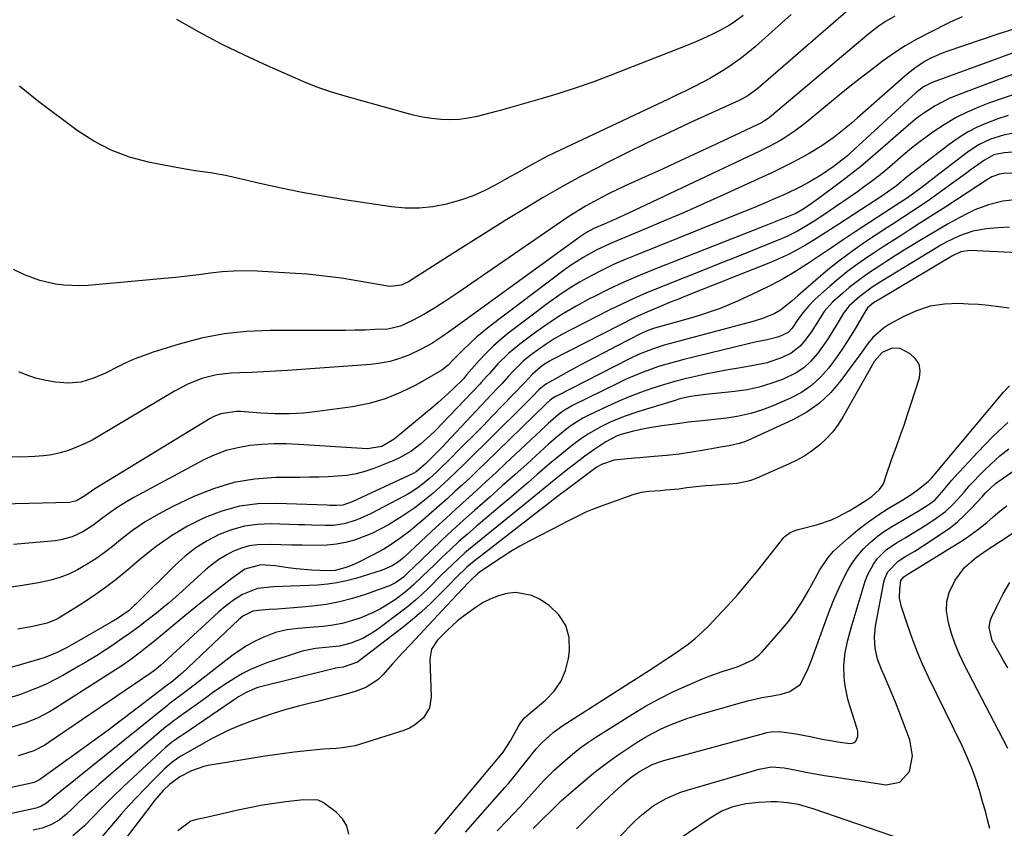
# Model space of a CAD drawing. Units: inches. Extents: x 1885234 to 1889831, y 437867 to 443274.
# Drawn here: x 1887754 to 1888052, y 442621 to 442867 of the extents above; entities that cross this region are included whole.
import ezdxf

# ---------------------------------------------------------------- set-up
doc = ezdxf.new("R2010")
doc.units = ezdxf.units.IN
doc.header["$MEASUREMENT"] = 0
doc.layers.add('7', color=7, linetype='Continuous')
doc.layers.add('8', color=7, linetype='Continuous')

msp = doc.modelspace()

# ---------------------------------------------------------------- linework, layer by layer
at = {"layer": '7', "color": 18}
for points in [[(1888006.55, 442870.95, 1826), (1887977.67, 442846.02, 1826), (1887974.52, 442843.68, 1826), (1887971.95, 442842.24, 1826), (1887971.06, 442841.81, 1826), (1887957.19, 442835.52, 1826), (1887950.58, 442832.46, 1826), (1887943.99, 442829.35, 1826), (1887937.45, 442826.15, 1826), (1887930.94, 442822.88, 1826), (1887929.49, 442822.15, 1826), (1887923.76, 442819.14, 1826), (1887918.08, 442816.04, 1826), (1887912.48, 442812.81, 1826), (1887906.93, 442809.48, 1826), (1887901.43, 442806.08, 1826), (1887895.93, 442802.65, 1826), (1887890.45, 442799.21, 1826), (1887884.98, 442795.75, 1826), (1887871.59, 442787.23, 1826), (1887869.34, 442786.19, 1826), (1887866.06, 442785.81, 1826), (1887865.24, 442785.9, 1826), (1887856.48, 442787.44, 1826), (1887851.26, 442788.27, 1826), (1887846.03, 442788.96, 1826), (1887840.77, 442789.47, 1826), (1887835.51, 442789.86, 1826), (1887825.62, 442790.4, 1826), (1887822.08, 442790.49, 1826), (1887818.54, 442790.45, 1826), (1887815, 442790.2, 1826), (1887811.48, 442789.82, 1826), (1887807.95, 442789.35, 1826), (1887804.42, 442788.92, 1826), (1887800.89, 442788.55, 1826), (1887797.35, 442788.2, 1826), (1887774.28, 442786.11, 1826), (1887771.81, 442785.98, 1826), (1887766.89, 442786.16, 1826), (1887764.44, 442786.46, 1826), (1887759.63, 442787.57, 1826), (1887755.01, 442789.29, 1826), (1887751.62, 442790.93, 1826)], [(1888039.66, 442867.6, 1822), (1888035.81, 442865.89, 1822), (1888029.56, 442862.81, 1822), (1888025.88, 442860.87, 1822), (1888022.28, 442858.79, 1822), (1888018.79, 442856.52, 1822), (1888015.39, 442854.12, 1822), (1888012.07, 442851.6, 1822), (1888008.77, 442849.04, 1822), (1888005.5, 442846.45, 1822), (1888002.26, 442843.82, 1822), (1887991.76, 442835.19, 1822), (1887988.6, 442832.79, 1822), (1887985.27, 442830.62, 1822), (1887983.55, 442829.62, 1822), (1887980.04, 442827.75, 1822), (1887978.25, 442826.87, 1822), (1887938.09, 442807.95, 1822), (1887934.55, 442806.31, 1822), (1887930.98, 442804.74, 1822), (1887928.06, 442803.47, 1822), (1887925.56, 442802.16, 1822), (1887924.37, 442801.4, 1822), (1887923.79, 442801, 1822), (1887887.69, 442774.76, 1822), (1887884.72, 442772.6, 1822), (1887881.71, 442770.5, 1822), (1887878.63, 442768.48, 1822), (1887875.43, 442766.71, 1822), (1887871.63, 442764.97, 1822), (1887868.84, 442763.9, 1822), (1887866, 442763.04, 1822), (1887863.08, 442762.47, 1822), (1887860.12, 442762.1, 1822), (1887834.78, 442760.27, 1822), (1887831.18, 442760.03, 1822), (1887827.58, 442759.83, 1822), (1887823.98, 442759.67, 1822), (1887820.37, 442759.54, 1822), (1887817.75, 442759.46, 1822), (1887813.23, 442758.98, 1822), (1887808.82, 442757.81, 1822), (1887804.59, 442756.09, 1822), (1887800.54, 442753.95, 1822), (1887777.77, 442740.41, 1822), (1887775.49, 442739.15, 1822), (1887773.16, 442737.98, 1822), (1887770.77, 442736.95, 1822), (1887768.33, 442736.02, 1822), (1887765.84, 442735.27, 1822), (1887763.31, 442734.69, 1822), (1887760.75, 442734.33, 1822), (1887758.16, 442734.13, 1822), (1887753.8, 442734, 1822), (1887749.88, 442734.09, 1822)], [(1888019.16, 442867.83, 1824), (1888016.6, 442866.36, 1824), (1888014.15, 442864.7, 1824), (1888011.8, 442862.91, 1824), (1888010.65, 442861.97, 1824), (1887981.77, 442837.59, 1824), (1887980.75, 442836.79, 1824), (1887978.55, 442835.4, 1824), (1887977.39, 442834.81, 1824), (1887965.15, 442829.06, 1824), (1887959.72, 442826.53, 1824), (1887954.27, 442824.01, 1824), (1887948.82, 442821.51, 1824), (1887943.36, 442819.04, 1824), (1887937.15, 442816.24, 1824), (1887934.8, 442815.14, 1824), (1887932.47, 442814.01, 1824), (1887930.16, 442812.83, 1824), (1887927.87, 442811.61, 1824), (1887925.3, 442810.15, 1824), (1887921.5, 442807.81, 1824), (1887919.64, 442806.58, 1824), (1887890.82, 442786.79, 1824), (1887886.86, 442784.09, 1824), (1887882.89, 442781.43, 1824), (1887879.76, 442779.36, 1824), (1887876.22, 442777.28, 1824), (1887872.79, 442775.41, 1824), (1887869.17, 442773.7, 1824), (1887865.31, 442772.86, 1824), (1887861.36, 442772.68, 1824), (1887858.38, 442772.56, 1824), (1887855.4, 442772.47, 1824), (1887852.42, 442772.42, 1824), (1887849.45, 442772.41, 1824), (1887829.55, 442772.45, 1824), (1887822.53, 442772.14, 1824), (1887815.56, 442771.4, 1824), (1887808.7, 442770.04, 1824), (1887801.9, 442768.25, 1824), (1887794.09, 442765.8, 1824), (1887791.28, 442764.84, 1824), (1887788.5, 442763.78, 1824), (1887785.78, 442762.58, 1824), (1887783.1, 442761.29, 1824), (1887779.54, 442759.5, 1824), (1887775.89, 442757.96, 1824), (1887772.13, 442756.78, 1824), (1887768.27, 442756.39, 1824), (1887764.44, 442756.72, 1824), (1887761.57, 442757.2, 1824), (1887758.74, 442757.84, 1824), (1887755.99, 442758.75, 1824), (1887753.28, 442759.82, 1824)], [(1887987.67, 442868.37, 1828), (1887978.96, 442860.41, 1828), (1887976.79, 442858.51, 1828), (1887974.57, 442856.67, 1828), (1887972.27, 442854.92, 1828), (1887969.1, 442852.68, 1828), (1887967.1, 442851.36, 1828), (1887963, 442848.92, 1828), (1887960.89, 442847.8, 1828), (1887957.96, 442846.32, 1828), (1887955.55, 442845.12, 1828), (1887953.14, 442843.94, 1828), (1887950.71, 442842.78, 1828), (1887915.71, 442826.23, 1828), (1887913.79, 442825.3, 1828), (1887910, 442823.35, 1828), (1887908.14, 442822.32, 1828), (1887904.42, 442820.23, 1828), (1887902.56, 442819.18, 1828), (1887900.71, 442818.13, 1828), (1887897.89, 442816.53, 1828), (1887894.57, 442814.82, 1828), (1887891.17, 442813.29, 1828), (1887887.67, 442812.05, 1828), (1887883.08, 442810.74, 1828), (1887878.93, 442809.96, 1828), (1887874.76, 442809.51, 1828), (1887870.57, 442809.56, 1828), (1887866.36, 442809.94, 1828), (1887852.14, 442812.12, 1828), (1887845.69, 442813.18, 1828), (1887839.26, 442814.35, 1828), (1887832.86, 442815.66, 1828), (1887826.47, 442817.07, 1828), (1887818.28, 442818.99, 1828), (1887816, 442819.49, 1828), (1887811.42, 442820.3, 1828), (1887806.8, 442820.92, 1828), (1887804.49, 442821.26, 1828), (1887799.9, 442822.08, 1828), (1887792.6, 442823.54, 1828), (1887786.83, 442825.09, 1828), (1887781.27, 442827.13, 1828), (1887776.04, 442829.9, 1828), (1887771.02, 442833.15, 1828), (1887759.38, 442841.85, 1828), (1887753.44, 442846.64, 1828)], [(1888056.87, 442857.31, 1818), (1888030.47, 442847.66, 1818), (1888027.87, 442846.37, 1818), (1888025.56, 442844.59, 1818), (1888005.61, 442826.21, 1818), (1888004.79, 442825.48, 1818), (1888003.1, 442824.08, 1818), (1888000.51, 442822.14, 1818), (1887996.95, 442819.68, 1818), (1887993.22, 442817.47, 1818), (1887990.6, 442816.08, 1818), (1887986.23, 442813.94, 1818), (1887982.91, 442812.47, 1818), (1887980.13, 442811.27, 1818), (1887977.34, 442810.09, 1818), (1887974.53, 442808.94, 1818), (1887971.73, 442807.8, 1818), (1887940.84, 442795.43, 1818), (1887937.31, 442793.96, 1818), (1887933.82, 442792.41, 1818), (1887930.37, 442790.75, 1818), (1887926.96, 442789.03, 1818), (1887923.62, 442787.17, 1818), (1887920.35, 442785.2, 1818), (1887917.18, 442783.07, 1818), (1887914.08, 442780.84, 1818), (1887902.14, 442771.78, 1818), (1887899.71, 442769.82, 1818), (1887897.37, 442767.76, 1818), (1887895.15, 442765.57, 1818), (1887893.02, 442763.29, 1818), (1887889.18, 442758.92, 1818), (1887888.88, 442758.58, 1818), (1887888.31, 442757.89, 1818), (1887888, 442757.57, 1818), (1887885.28, 442754.87, 1818), (1887883.74, 442753.39, 1818), (1887880.58, 442750.51, 1818), (1887878.95, 442749.13, 1818), (1887867.17, 442739.39, 1818), (1887863.42, 442737.16, 1818), (1887859.16, 442736.49, 1818), (1887838.14, 442737.83, 1818), (1887834.44, 442737.97, 1818), (1887830.74, 442737.97, 1818), (1887827.05, 442737.78, 1818), (1887823.36, 442737.46, 1818), (1887819.73, 442736.84, 1818), (1887816.19, 442735.95, 1818), (1887812.78, 442734.66, 1818), (1887809.44, 442733.11, 1818), (1887788.18, 442721.68, 1818), (1887785.74, 442720.29, 1818), (1887783.34, 442718.81, 1818), (1887781.03, 442717.2, 1818), (1887778.77, 442715.52, 1818), (1887775.71, 442713.19, 1818), (1887772.68, 442711.3, 1818), (1887769.45, 442709.78, 1818), (1887766.05, 442708.83, 1818), (1887764.29, 442708.58, 1818), (1887751.62, 442707.41, 1818)], [(1888056.59, 442850.72, 1816), (1888052.33, 442849.26, 1816), (1888037.86, 442843.81, 1816), (1888035.65, 442842.88, 1816), (1888031.41, 442840.67, 1816), (1888027.43, 442837.99, 1816), (1888025.5, 442836.55, 1816), (1888021.81, 442833.48, 1816), (1888014.75, 442827.25, 1816), (1888011.8, 442824.71, 1816), (1888008.82, 442822.22, 1816), (1888005.77, 442819.81, 1816), (1888002.69, 442817.45, 1816), (1887996.71, 442813, 1816), (1887994.16, 442811.14, 1816), (1887991.55, 442809.36, 1816), (1887989.12, 442807.98, 1816), (1887986.12, 442806.73, 1816), (1887982.59, 442805.29, 1816), (1887979.05, 442803.88, 1816), (1887946.79, 442791.24, 1816), (1887941.86, 442789.22, 1816), (1887936.97, 442787.1, 1816), (1887932.15, 442784.84, 1816), (1887927.38, 442782.48, 1816), (1887926.85, 442782.21, 1816), (1887922.44, 442779.81, 1816), (1887918.11, 442777.26, 1816), (1887913.92, 442774.51, 1816), (1887909.81, 442771.61, 1816), (1887905.34, 442768.29, 1816), (1887901.88, 442765.45, 1816), (1887898.7, 442762.28, 1816), (1887896.1, 442759.41, 1816), (1887895.28, 442758.48, 1816), (1887893.65, 442756.6, 1816), (1887893.22, 442756.15, 1816), (1887879.64, 442741.99, 1816), (1887878.26, 442740.62, 1816), (1887875.35, 442738.02, 1816), (1887872.24, 442735.69, 1816), (1887868.87, 442733.78, 1816), (1887867.1, 442732.98, 1816), (1887861.04, 442730.56, 1816), (1887858.35, 442729.63, 1816), (1887855.63, 442728.9, 1816), (1887852.84, 442728.43, 1816), (1887850.01, 442728.15, 1816), (1887847.15, 442728.03, 1816), (1887844.29, 442727.93, 1816), (1887841.42, 442727.87, 1816), (1887838.56, 442727.82, 1816), (1887831.24, 442727.75, 1816), (1887824.82, 442727.26, 1816), (1887818.52, 442726.23, 1816), (1887812.41, 442724.38, 1816), (1887806.42, 442722, 1816), (1887799.81, 442718.86, 1816), (1887795.67, 442716.69, 1816), (1887791.65, 442714.34, 1816), (1887787.81, 442711.69, 1816), (1887784.09, 442708.86, 1816), (1887781.66, 442706.85, 1816), (1887779.2, 442704.95, 1816), (1887776.68, 442703.14, 1816), (1887774.06, 442701.49, 1816), (1887771.04, 442699.75, 1816), (1887768.42, 442698.49, 1816), (1887765.74, 442697.41, 1816), (1887762.96, 442696.58, 1816), (1887759.21, 442695.77, 1816), (1887754.34, 442694.96, 1816), (1887749.45, 442694.3, 1816)], [(1888055.09, 442843.95, 1814), (1888051.48, 442842.8, 1814), (1888047.91, 442841.52, 1814), (1888044.89, 442840.35, 1814), (1888041.18, 442838.74, 1814), (1888037.57, 442836.95, 1814), (1888034.12, 442834.88, 1814), (1888030.76, 442832.63, 1814), (1888029.51, 442831.72, 1814), (1888026.88, 442829.75, 1814), (1888024.29, 442827.74, 1814), (1888021.76, 442825.66, 1814), (1888018.34, 442822.73, 1814), (1888016.31, 442821, 1814), (1888014.24, 442819.31, 1814), (1888012.13, 442817.68, 1814), (1888009.99, 442816.09, 1814), (1888007.81, 442814.54, 1814), (1888005.63, 442813, 1814), (1888003.43, 442811.48, 1814), (1888001.22, 442809.98, 1814), (1887997.31, 442807.35, 1814), (1887994.35, 442805.41, 1814), (1887991.34, 442803.55, 1814), (1887989.8, 442802.67, 1814), (1887986.65, 442801.09, 1814), (1887985.03, 442800.39, 1814), (1887977.45, 442797.31, 1814), (1887972.02, 442795.11, 1814), (1887966.59, 442792.93, 1814), (1887961.15, 442790.75, 1814), (1887955.71, 442788.58, 1814), (1887947.33, 442785.26, 1814), (1887943.62, 442783.73, 1814), (1887939.95, 442782.14, 1814), (1887936.32, 442780.44, 1814), (1887932.72, 442778.68, 1814), (1887920.85, 442772.65, 1814), (1887918.31, 442771.28, 1814), (1887915.81, 442769.84, 1814), (1887913.38, 442768.27, 1814), (1887911, 442766.63, 1814), (1887908.49, 442764.81, 1814), (1887906.39, 442763.14, 1814), (1887903.31, 442760.08, 1814), (1887901.91, 442758.55, 1814), (1887899.84, 442756.22, 1814), (1887898.42, 442754.7, 1814), (1887882.92, 442738.25, 1814), (1887881.84, 442737.12, 1814), (1887879.68, 442734.88, 1814), (1887876.71, 442731.9, 1814), (1887873.92, 442729.55, 1814), (1887873.15, 442729.11, 1814), (1887872.74, 442728.91, 1814), (1887854.42, 442720.41, 1814), (1887851.64, 442719.42, 1814), (1887849.68, 442719.26, 1814), (1887848.27, 442719.29, 1814), (1887847.57, 442719.32, 1814), (1887846.87, 442719.34, 1814), (1887831.42, 442719.93, 1814), (1887825.78, 442719.75, 1814), (1887820.24, 442719.04, 1814), (1887814.86, 442717.57, 1814), (1887809.58, 442715.58, 1814), (1887804.51, 442712.98, 1814), (1887799.61, 442710.11, 1814), (1887794.97, 442706.85, 1814), (1887790.49, 442703.32, 1814), (1887786.32, 442699.73, 1814), (1887782.78, 442696.83, 1814), (1887779.16, 442694.05, 1814), (1887775.4, 442691.44, 1814), (1887771.57, 442688.95, 1814), (1887765.48, 442685.19, 1814), (1887764.61, 442684.7, 1814), (1887761.83, 442683.55, 1814), (1887757.91, 442682.63, 1814), (1887752.96, 442681.79, 1814)], [(1888053.62, 442837.64, 1812), (1888050.43, 442836.65, 1812), (1888047.27, 442835.51, 1812), (1888044.22, 442834.14, 1812), (1888041.26, 442832.61, 1812), (1888038.43, 442830.85, 1812), (1888035.69, 442828.92, 1812), (1888024.73, 442820.5, 1812), (1888023.03, 442819.15, 1812), (1888019.69, 442816.37, 1812), (1888015.97, 442813.74, 1812), (1888015.21, 442813.24, 1812), (1888002.15, 442804.67, 1812), (1887999.65, 442803.05, 1812), (1887997.14, 442801.45, 1812), (1887994.61, 442799.88, 1812), (1887992.07, 442798.33, 1812), (1887989.49, 442796.86, 1812), (1887986.86, 442795.48, 1812), (1887984.17, 442794.23, 1812), (1887981.44, 442793.06, 1812), (1887955.63, 442782.8, 1812), (1887953.47, 442781.94, 1812), (1887951.31, 442781.08, 1812), (1887947, 442779.33, 1812), (1887943.86, 442778.03, 1812), (1887940.47, 442776.43, 1812), (1887915.03, 442763.49, 1812), (1887914.31, 442763.1, 1812), (1887912.23, 442761.8, 1812), (1887909.17, 442759.14, 1812), (1887906.62, 442756.46, 1812), (1887903.51, 442753.21, 1812), (1887899.9, 442749.43, 1812), (1887897.05, 442746.47, 1812), (1887894.19, 442743.52, 1812), (1887891.3, 442740.59, 1812), (1887888.4, 442737.68, 1812), (1887882.96, 442732.25, 1812), (1887881.99, 442731.29, 1812), (1887880.02, 442729.4, 1812), (1887878, 442727.56, 1812), (1887874.82, 442724.99, 1812), (1887872.56, 442723.44, 1812), (1887871.39, 442722.75, 1812), (1887870.2, 442722.09, 1812), (1887860.03, 442716.79, 1812), (1887856.92, 442715.33, 1812), (1887855.32, 442714.72, 1812), (1887852.04, 442713.73, 1812), (1887848.68, 442713.25, 1812), (1887846.3, 442713.22, 1812), (1887842.18, 442713.32, 1812), (1887840.12, 442713.38, 1812), (1887838.06, 442713.44, 1812), (1887829.81, 442713.73, 1812), (1887825.74, 442713.57, 1812), (1887821.74, 442713.04, 1812), (1887817.86, 442711.95, 1812), (1887814.06, 442710.49, 1812), (1887810.45, 442708.55, 1812), (1887806.99, 442706.39, 1812), (1887803.77, 442703.88, 1812), (1887800.71, 442701.15, 1812), (1887788.64, 442689.19, 1812), (1887788.33, 442688.9, 1812), (1887786.76, 442687.46, 1812), (1887783.18, 442684.96, 1812), (1887781.31, 442683.83, 1812), (1887770.06, 442677.35, 1812), (1887767.52, 442675.96, 1812), (1887764.94, 442674.68, 1812), (1887760.92, 442673.09, 1812), (1887759.54, 442672.65, 1812), (1887749.52, 442669.75, 1812)], [(1888083.26, 442828.83, 1808), (1888052.38, 442826.39, 1808), (1888049.22, 442825.7, 1808), (1888046.37, 442824.17, 1808), (1888042.39, 442821.26, 1808), (1888040.63, 442819.98, 1808), (1888037.08, 442817.42, 1808), (1888029.66, 442812.11, 1808), (1888028.07, 442810.99, 1808), (1888024.86, 442808.83, 1808), (1888021.6, 442806.74, 1808), (1888018.35, 442804.63, 1808), (1888016.74, 442803.57, 1808), (1888010.33, 442799.3, 1808), (1888006.42, 442796.58, 1808), (1888002.59, 442793.76, 1808), (1887998.86, 442790.8, 1808), (1887995.22, 442787.73, 1808), (1887989.76, 442782.95, 1808), (1887988.04, 442781.45, 1808), (1887984.51, 442778.58, 1808), (1887982.53, 442777.49, 1808), (1887979.28, 442776.13, 1808), (1887976.51, 442775.26, 1808), (1887950.69, 442768.41, 1808), (1887949.14, 442767.98, 1808), (1887946.08, 442767, 1808), (1887941.59, 442765.24, 1808), (1887938.68, 442763.86, 1808), (1887916.44, 442752.51, 1808), (1887916.22, 442752.4, 1808), (1887915.39, 442751.9, 1808), (1887914.55, 442751.25, 1808), (1887913.94, 442750.71, 1808), (1887913.64, 442750.43, 1808), (1887913.34, 442750.15, 1808), (1887894.93, 442732.23, 1808), (1887892.64, 442730.02, 1808), (1887890.34, 442727.83, 1808), (1887888.01, 442725.66, 1808), (1887885.67, 442723.5, 1808), (1887883.31, 442721.36, 1808), (1887880.94, 442719.24, 1808), (1887878.54, 442717.15, 1808), (1887876.13, 442715.06, 1808), (1887873.52, 442712.82, 1808), (1887872.02, 442711.59, 1808), (1887868.92, 442709.24, 1808), (1887865.69, 442707.09, 1808), (1887864.03, 442706.08, 1808), (1887860.63, 442704.21, 1808), (1887856.31, 442701.99, 1808), (1887855.19, 442701.46, 1808), (1887852.9, 442700.54, 1808), (1887849.33, 442699.59, 1808), (1887847.55, 442699.48, 1808), (1887844.56, 442699.53, 1808), (1887842.17, 442699.61, 1808), (1887837.41, 442700.02, 1808), (1887835.04, 442700.33, 1808), (1887831.07, 442700.93, 1808), (1887826.71, 442701.23, 1808), (1887821.92, 442699.95, 1808), (1887817.92, 442697.11, 1808), (1887814.84, 442694.68, 1808), (1887811.09, 442691.77, 1808), (1887807.36, 442688.84, 1808), (1887803.69, 442685.84, 1808), (1887794.52, 442678.22, 1808), (1887793.09, 442677.04, 1808), (1887790.19, 442674.74, 1808), (1887787.23, 442672.5, 1808), (1887784.2, 442670.39, 1808), (1887782.65, 442669.37, 1808), (1887764.41, 442657.75, 1808), (1887762.63, 442656.68, 1808), (1887758.96, 442654.76, 1808), (1887755.14, 442653.17, 1808), (1887751.17, 442652.02, 1808)], [(1888082.03, 442821.18, 1806), (1888052.16, 442820.06, 1806), (1888050.95, 442819.91, 1806), (1888048.66, 442819.05, 1806), (1888048.12, 442818.75, 1806), (1888047.6, 442818.43, 1806), (1888034.66, 442809.99, 1806), (1888031.95, 442808.24, 1806), (1888029.24, 442806.49, 1806), (1888026.52, 442804.76, 1806), (1888023.79, 442803.03, 1806), (1888021.06, 442801.3, 1806), (1888018.35, 442799.56, 1806), (1888015.64, 442797.79, 1806), (1888012.95, 442796.02, 1806), (1888010.89, 442794.64, 1806), (1888007.9, 442792.56, 1806), (1888004.96, 442790.4, 1806), (1888002.12, 442788.12, 1806), (1887999.34, 442785.76, 1806), (1887995.93, 442782.75, 1806), (1887994.92, 442781.81, 1806), (1887993, 442779.85, 1806), (1887991.24, 442777.8, 1806), (1887989.58, 442775.48, 1806), (1887987.97, 442773.11, 1806), (1887986.77, 442771.85, 1806), (1887983.94, 442770.47, 1806), (1887980.06, 442769.5, 1806), (1887977.16, 442768.94, 1806), (1887974.28, 442768.29, 1806), (1887955.13, 442763.62, 1806), (1887952.56, 442762.95, 1806), (1887950.01, 442762.23, 1806), (1887947.49, 442761.44, 1806), (1887944.98, 442760.59, 1806), (1887942.5, 442759.66, 1806), (1887940.04, 442758.68, 1806), (1887937.62, 442757.6, 1806), (1887935.23, 442756.47, 1806), (1887921.38, 442749.63, 1806), (1887920.81, 442749.34, 1806), (1887918.58, 442748.02, 1806), (1887917.03, 442746.86, 1806), (1887913.91, 442744.15, 1806), (1887913.11, 442743.41, 1806), (1887901.15, 442732.13, 1806), (1887898.15, 442729.32, 1806), (1887895.14, 442726.53, 1806), (1887892.11, 442723.75, 1806), (1887889.06, 442721, 1806), (1887886.01, 442718.24, 1806), (1887882.98, 442715.47, 1806), (1887879.95, 442712.68, 1806), (1887876.94, 442709.89, 1806), (1887870.21, 442703.61, 1806), (1887868.48, 442702.15, 1806), (1887866.56, 442700.96, 1806), (1887864.02, 442699.84, 1806), (1887863.27, 442699.59, 1806), (1887855.54, 442697.16, 1806), (1887852.7, 442696.39, 1806), (1887849.83, 442695.77, 1806), (1887846.93, 442695.38, 1806), (1887843.99, 442695.15, 1806), (1887830.58, 442694.64, 1806), (1887825.69, 442694.07, 1806), (1887821.17, 442692.29, 1806), (1887818.4, 442690.5, 1806), (1887815.35, 442688.18, 1806), (1887813.91, 442686.92, 1806), (1887797.3, 442671.65, 1806), (1887796.37, 442670.82, 1806), (1887794.43, 442669.23, 1806), (1887793.41, 442668.5, 1806), (1887762.2, 442647.2, 1806), (1887761.15, 442646.52, 1806), (1887757.86, 442644.76, 1806), (1887753.12, 442643.27, 1806)], [(1888056.43, 442812.16, 1804), (1888051.99, 442811.64, 1804), (1888047.62, 442810.61, 1804), (1888043.45, 442809.03, 1804), (1888041.43, 442808.04, 1804), (1888038.73, 442806.59, 1804), (1888035.42, 442804.76, 1804), (1888032.13, 442802.9, 1804), (1888028.87, 442800.98, 1804), (1888025.63, 442799.01, 1804), (1888021.52, 442796.47, 1804), (1888019.11, 442794.97, 1804), (1888016.71, 442793.44, 1804), (1888014.33, 442791.89, 1804), (1888011.48, 442790.01, 1804), (1888009.39, 442788.55, 1804), (1888007.33, 442787.04, 1804), (1888005.34, 442785.44, 1804), (1888003.39, 442783.79, 1804), (1888000.29, 442781.02, 1804), (1887997.74, 442778.18, 1804), (1887995.47, 442774.68, 1804), (1887993.75, 442771.96, 1804), (1887991.89, 442769.34, 1804), (1887990.45, 442767.67, 1804), (1887987.68, 442765.51, 1804), (1887984.99, 442764.22, 1804), (1887980.45, 442762.63, 1804), (1887975.75, 442761.64, 1804), (1887971.08, 442760.93, 1804), (1887967.94, 442760.39, 1804), (1887964.81, 442759.79, 1804), (1887961.69, 442759.15, 1804), (1887959.54, 442758.69, 1804), (1887955.97, 442757.85, 1804), (1887952.43, 442756.94, 1804), (1887948.92, 442755.92, 1804), (1887945.42, 442754.83, 1804), (1887941.97, 442753.62, 1804), (1887938.55, 442752.32, 1804), (1887935.19, 442750.89, 1804), (1887931.86, 442749.37, 1804), (1887926.33, 442746.74, 1804), (1887924.46, 442745.78, 1804), (1887920.91, 442743.55, 1804), (1887919.24, 442742.28, 1804), (1887916.81, 442740.26, 1804), (1887914.15, 442737.96, 1804), (1887912.84, 442736.79, 1804), (1887907.53, 442731.96, 1804), (1887903.79, 442728.57, 1804), (1887900.03, 442725.21, 1804), (1887896.26, 442721.86, 1804), (1887892.47, 442718.53, 1804), (1887891.67, 442717.83, 1804), (1887888.3, 442714.84, 1804), (1887884.95, 442711.81, 1804), (1887881.66, 442708.73, 1804), (1887878.39, 442705.62, 1804), (1887872.84, 442700.23, 1804), (1887871.91, 442699.33, 1804), (1887870.04, 442697.58, 1804), (1887867.58, 442695.84, 1804), (1887865.81, 442694.92, 1804), (1887864.89, 442694.55, 1804), (1887858.49, 442692.26, 1804), (1887854.56, 442691.03, 1804), (1887850.59, 442690, 1804), (1887846.55, 442689.27, 1804), (1887842.46, 442688.76, 1804), (1887839.19, 442688.47, 1804), (1887836.71, 442688.26, 1804), (1887831.73, 442687.86, 1804), (1887829.25, 442687.68, 1804), (1887825.99, 442687.45, 1804), (1887824.32, 442687.17, 1804), (1887821.28, 442685.67, 1804), (1887819.95, 442684.58, 1804), (1887802.83, 442668.4, 1804), (1887802.26, 442667.88, 1804), (1887799.47, 442665.57, 1804), (1887798.73, 442665.01, 1804), (1887789.62, 442658.04, 1804), (1887784.95, 442654.5, 1804), (1887780.27, 442650.99, 1804), (1887775.55, 442647.52, 1804), (1887770.81, 442644.09, 1804), (1887760, 442636.3, 1804), (1887759.33, 442635.87, 1804), (1887757.9, 442635.21, 1804), (1887757.14, 442635, 1804), (1887743.26, 442632.03, 1804)], [(1888054.01, 442803.81, 1802), (1888050.49, 442803.57, 1802), (1888047.02, 442803.26, 1802), (1888042.85, 442802.55, 1802), (1888038.85, 442801.18, 1802), (1888035, 442799.33, 1802), (1888033.13, 442798.31, 1802), (1888031.29, 442797.24, 1802), (1888017.82, 442789.05, 1802), (1888015.06, 442787.34, 1802), (1888012.34, 442785.56, 1802), (1888008.56, 442782.77, 1802), (1888005.29, 442779.86, 1802), (1888003.61, 442777.73, 1802), (1888001.35, 442773.89, 1802), (1887998.7, 442769.65, 1802), (1887995.81, 442765.58, 1802), (1887993.56, 442762.96, 1802), (1887991.54, 442761.11, 1802), (1887989.24, 442759.6, 1802), (1887985.05, 442757.58, 1802), (1887981.53, 442756.28, 1802), (1887977.96, 442755.19, 1802), (1887974.31, 442754.43, 1802), (1887970.6, 442753.88, 1802), (1887961.86, 442753, 1802), (1887957.13, 442752.33, 1802), (1887954.8, 442751.83, 1802), (1887953.64, 442751.53, 1802), (1887952.49, 442751.2, 1802), (1887941.43, 442747.83, 1802), (1887937.07, 442746.34, 1802), (1887932.82, 442744.56, 1802), (1887929.95, 442743.21, 1802), (1887926.17, 442741.08, 1802), (1887923.76, 442739.46, 1802), (1887921.45, 442737.71, 1802), (1887918.07, 442734.99, 1802), (1887914.37, 442731.89, 1802), (1887910.63, 442728.65, 1802), (1887907.84, 442726.24, 1802), (1887905.05, 442723.84, 1802), (1887902.24, 442721.45, 1802), (1887899.43, 442719.08, 1802), (1887892.09, 442712.9, 1802), (1887889.44, 442710.62, 1802), (1887886.83, 442708.31, 1802), (1887884.26, 442705.94, 1802), (1887881.72, 442703.54, 1802), (1887879.11, 442701, 1802), (1887877.91, 442699.84, 1802), (1887875.52, 442697.5, 1802), (1887873.12, 442695.18, 1802), (1887870.58, 442693.02, 1802), (1887867.58, 442690.79, 1802), (1887865.35, 442689.29, 1802), (1887863.04, 442687.91, 1802), (1887860.64, 442686.72, 1802), (1887857.05, 442685.22, 1802), (1887854.28, 442684.27, 1802), (1887851.47, 442683.49, 1802), (1887848.6, 442682.95, 1802), (1887845.7, 442682.57, 1802), (1887841.58, 442682.21, 1802), (1887838.08, 442681.92, 1802), (1887834.6, 442681.55, 1802), (1887831.23, 442680.73, 1802), (1887827.61, 442679.3, 1802), (1887825.06, 442678.11, 1802), (1887822.58, 442676.79, 1802), (1887820.22, 442675.27, 1802), (1887817.93, 442673.63, 1802), (1887811.6, 442668.69, 1802), (1887807.78, 442665.73, 1802), (1887803.93, 442662.79, 1802), (1887800.07, 442659.87, 1802), (1887798.92, 442659.03, 1802), (1887798.36, 442658.59, 1802), (1887765.86, 442632.41, 1802), (1887764.33, 442631.15, 1802), (1887761.69, 442628.91, 1802), (1887759.95, 442627.91, 1802), (1887759.01, 442627.58, 1802), (1887758.52, 442627.45, 1802), (1887741.34, 442623.65, 1802)], [(1888053.85, 442779.2, 1798), (1888050.75, 442779.64, 1798), (1888047.65, 442780.01, 1798), (1888044.54, 442780.27, 1798), (1888041.41, 442780.46, 1798), (1888038.64, 442780.58, 1798), (1888034.22, 442780.41, 1798), (1888029.9, 442779.76, 1798), (1888025.75, 442778.41, 1798), (1888021.72, 442776.59, 1798), (1888017.61, 442774.31, 1798), (1888015.78, 442773.13, 1798), (1888012.54, 442770.27, 1798), (1888011.14, 442768.59, 1798), (1888008.53, 442765.03, 1798), (1888005.92, 442761.46, 1798), (1888002.81, 442757.19, 1798), (1887999.71, 442753.57, 1798), (1887996.3, 442750.31, 1798), (1887992.44, 442747.62, 1798), (1887988.27, 442745.3, 1798), (1887974.78, 442739.1, 1798), (1887973.83, 442738.71, 1798), (1887971.89, 442738.08, 1798), (1887968.88, 442737.45, 1798), (1887966.85, 442737.07, 1798), (1887961.3, 442736.07, 1798), (1887957.54, 442735.45, 1798), (1887953.76, 442734.9, 1798), (1887949.97, 442734.47, 1798), (1887946.17, 442734.12, 1798), (1887941.67, 442733.77, 1798), (1887940.11, 442733.64, 1798), (1887937, 442733.36, 1798), (1887933.99, 442733.05, 1798), (1887930.11, 442731.77, 1798), (1887928.7, 442730.91, 1798), (1887928.02, 442730.44, 1798), (1887918.66, 442723.41, 1798), (1887918.13, 442723.01, 1798), (1887915.5, 442721, 1798), (1887914.46, 442720.19, 1798), (1887892.77, 442703.44, 1798), (1887891.59, 442702.5, 1798), (1887889.31, 442700.52, 1798), (1887886.04, 442697.38, 1798), (1887883.91, 442695.23, 1798), (1887880.88, 442692.12, 1798), (1887878.25, 442689.54, 1798), (1887875.55, 442687.04, 1798), (1887872.75, 442684.66, 1798), (1887869.89, 442682.35, 1798), (1887856.59, 442672.09, 1798), (1887856.08, 442671.73, 1798), (1887851.7, 442670.17, 1798), (1887850.04, 442670.01, 1798), (1887849.39, 442669.9, 1798), (1887849.07, 442669.83, 1798), (1887825.85, 442664, 1798), (1887825.06, 442663.78, 1798), (1887822.06, 442662.46, 1798), (1887820.65, 442661.63, 1798), (1887819.96, 442661.18, 1798), (1887803.03, 442649.69, 1798), (1887802.34, 442649.22, 1798), (1887799.62, 442647.29, 1798), (1887798.32, 442646.25, 1798), (1887797.7, 442645.69, 1798), (1887787.93, 442636.71, 1798), (1887784.83, 442633.8, 1798), (1887781.77, 442630.86, 1798), (1887778.77, 442627.85, 1798), (1887775.8, 442624.81, 1798), (1887773.18, 442622.07, 1798), (1887769.67, 442619.04, 1798)], [(1887888.86, 442620.12, 1796), (1887900.81, 442633.66, 1796), (1887901.9, 442634.93, 1796), (1887904.06, 442637.49, 1796), (1887906.4, 442640.41, 1796), (1887907.95, 442642.43, 1796), (1887910.31, 442645.44, 1796), (1887912.06, 442647.28, 1796), (1887915.49, 442650.37, 1796), (1887918.4, 442652.45, 1796), (1887944.68, 442669.3, 1796), (1887947.06, 442670.84, 1796), (1887949.42, 442672.39, 1796), (1887951.78, 442673.95, 1796), (1887954.13, 442675.53, 1796), (1887956.41, 442677.19, 1796), (1887958.61, 442678.94, 1796), (1887960.7, 442680.83, 1796), (1887962.72, 442682.8, 1796), (1887965.27, 442685.48, 1796), (1887968.46, 442688.91, 1796), (1887971.58, 442692.39, 1796), (1887974.61, 442695.95, 1796), (1887977.57, 442699.57, 1796), (1887985.5, 442709.54, 1796), (1887985.92, 442710, 1796), (1887987.43, 442711.11, 1796), (1887988.6, 442711.62, 1796), (1887989.2, 442711.82, 1796), (1887989.81, 442712, 1796), (1887995.78, 442713.52, 1796), (1887999.93, 442714.89, 1796), (1888001.91, 442715.8, 1796), (1888005.31, 442717.68, 1796), (1888007.63, 442719.08, 1796), (1888010.41, 442720.84, 1796), (1888012.16, 442722.07, 1796), (1888014.58, 442724.14, 1796), (1888015.71, 442725.85, 1796), (1888016.86, 442729.27, 1796), (1888017.86, 442732.25, 1796), (1888018.39, 442733.72, 1796), (1888019.67, 442737.23, 1796), (1888020.84, 442740.46, 1796), (1888021.97, 442743.7, 1796), (1888023.07, 442746.96, 1796), (1888024.14, 442750.23, 1796), (1888026.63, 442758.03, 1796), (1888026.84, 442760.2, 1796), (1888026.53, 442762.17, 1796), (1888025.46, 442763.86, 1796), (1888023.88, 442765.36, 1796), (1888020.79, 442766.98, 1796), (1888018.34, 442767.08, 1796), (1888015.3, 442765.73, 1796), (1888012.92, 442762.96, 1796), (1888012.16, 442761.68, 1796), (1888003.51, 442746.26, 1796), (1888002.01, 442743.9, 1796), (1888000.35, 442741.66, 1796), (1887998.46, 442739.61, 1796), (1887996.42, 442737.69, 1796), (1887994.19, 442735.98, 1796), (1887991.88, 442734.4, 1796), (1887989.44, 442733.03, 1796), (1887986.92, 442731.79, 1796), (1887977.28, 442727.57, 1796), (1887975.12, 442726.74, 1796), (1887971.35, 442725.95, 1796), (1887963.65, 442725.39, 1796), (1887961.75, 442725.23, 1796), (1887959.84, 442725.05, 1796), (1887956.05, 442724.61, 1796), (1887953.59, 442724.29, 1796), (1887949.58, 442723.9, 1796), (1887948.08, 442723.79, 1796), (1887944.55, 442723.53, 1796), (1887942.23, 442723.2, 1796), (1887941.09, 442722.92, 1796), (1887939.97, 442722.58, 1796), (1887930.32, 442719.22, 1796), (1887927.14, 442718, 1796), (1887925.58, 442717.32, 1796), (1887922.51, 442715.85, 1796), (1887919.47, 442714.32, 1796), (1887917.96, 442713.54, 1796), (1887908.16, 442708.42, 1796), (1887905.38, 442706.91, 1796), (1887902.65, 442705.33, 1796), (1887899.98, 442703.65, 1796), (1887897.34, 442701.9, 1796), (1887893.04, 442698.92, 1796), (1887892.6, 442698.6, 1796), (1887890.58, 442696.76, 1796), (1887889.82, 442695.96, 1796), (1887883.24, 442688.93, 1796), (1887880.49, 442685.99, 1796), (1887877.73, 442683.04, 1796), (1887874.98, 442680.1, 1796), (1887872.22, 442677.17, 1796), (1887869.77, 442674.56, 1796), (1887866.74, 442671.26, 1796), (1887863.78, 442667.89, 1796), (1887862.21, 442666.35, 1796), (1887858.6, 442664.01, 1796), (1887855.38, 442662.84, 1796), (1887852.63, 442662.04, 1796), (1887849.88, 442661.28, 1796), (1887847.11, 442660.56, 1796), (1887844.33, 442659.88, 1796), (1887840.22, 442658.9, 1796), (1887838.13, 442658.38, 1796), (1887833.98, 442657.24, 1796), (1887829.87, 442655.94, 1796), (1887827.82, 442655.26, 1796), (1887823.76, 442653.81, 1796), (1887819.64, 442652.22, 1796), (1887816.97, 442651.07, 1796), (1887814.36, 442649.79, 1796), (1887811.79, 442648.43, 1796), (1887804.3, 442644.25, 1796), (1887802.46, 442643.16, 1796), (1887799.82, 442641.33, 1796), (1887798.19, 442639.96, 1796), (1887797.41, 442639.23, 1796), (1887793.94, 442635.8, 1796), (1887791.47, 442633.3, 1796), (1887789.05, 442630.76, 1796), (1887786.68, 442628.17, 1796), (1887784.37, 442625.53, 1796), (1887778.49, 442618.69, 1796)], [(1887898.52, 442620.55, 1798), (1887901.59, 442623.76, 1798), (1887903.46, 442625.73, 1798), (1887905.33, 442627.72, 1798), (1887907.17, 442629.71, 1798), (1887909.01, 442631.72, 1798), (1887911.67, 442634.64, 1798), (1887912.67, 442635.75, 1798), (1887915.25, 442638.45, 1798), (1887915.79, 442638.96, 1798), (1887919.07, 442641.89, 1798), (1887921.31, 442643.79, 1798), (1887923.61, 442645.61, 1798), (1887926, 442647.32, 1798), (1887928.45, 442648.95, 1798), (1887939.52, 442655.93, 1798), (1887943.54, 442658.34, 1798), (1887947.63, 442660.61, 1798), (1887951.83, 442662.68, 1798), (1887956.1, 442664.62, 1798), (1887960.83, 442666.64, 1798), (1887962.8, 442667.44, 1798), (1887966.78, 442668.88, 1798), (1887968.8, 442669.52, 1798), (1887971.66, 442670.4, 1798), (1887976.12, 442672.46, 1798), (1887978.04, 442673.94, 1798), (1887978.9, 442674.82, 1798), (1887984.57, 442681.29, 1798), (1887986.9, 442684.12, 1798), (1887989.08, 442687.05, 1798), (1887991.06, 442690.12, 1798), (1887992.9, 442693.29, 1798), (1887995.07, 442697.32, 1798), (1887996.43, 442699.74, 1798), (1887998.7, 442703.22, 1798), (1888000.49, 442705.3, 1798), (1888001.49, 442706.25, 1798), (1888005.14, 442709.48, 1798), (1888008, 442711.88, 1798), (1888010.93, 442714.17, 1798), (1888013.99, 442716.31, 1798), (1888017.12, 442718.33, 1798), (1888021.06, 442720.74, 1798), (1888023.49, 442722.26, 1798), (1888025.87, 442723.84, 1798), (1888029.33, 442726.56, 1798), (1888030.4, 442727.69, 1798), (1888030.92, 442728.28, 1798), (1888031.42, 442728.87, 1798), (1888052.16, 442753.65, 1798), (1888053.97, 442755.64, 1798)], [(1887922.51, 442621.11, 1802), (1887924.37, 442622.92, 1802), (1887926.22, 442624.74, 1802), (1887928.06, 442626.57, 1802), (1887930.86, 442629.33, 1802), (1887934.08, 442632.35, 1802), (1887936.88, 442634.87, 1802), (1887939.09, 442636.69, 1802), (1887941.42, 442638.36, 1802), (1887945.55, 442640.66, 1802), (1887949.11, 442641.87, 1802), (1887979.7, 442650.19, 1802), (1887980.33, 442650.34, 1802), (1887981.6, 442650.57, 1802), (1887984.19, 442650.64, 1802), (1887984.84, 442650.57, 1802), (1887989.19, 442649.93, 1802), (1887993.97, 442649.07, 1802), (1887997.13, 442648.38, 1802), (1888000.31, 442647.8, 1802), (1888001.91, 442647.56, 1802), (1888005.55, 442647.07, 1802), (1888006.26, 442647.13, 1802), (1888006.87, 442647.35, 1802), (1888007.35, 442647.79, 1802), (1888007.93, 442649.15, 1802), (1888007.95, 442650.69, 1802), (1888007.78, 442651.47, 1802), (1888005.49, 442658.44, 1802), (1888004.91, 442660.45, 1802), (1888004.06, 442664.55, 1802), (1888003.78, 442666.95, 1802), (1888003.7, 442670.81, 1802), (1888004.14, 442674.63, 1802), (1888004.95, 442678.42, 1802), (1888005.96, 442682.17, 1802), (1888010.2, 442696.31, 1802), (1888010.87, 442698.13, 1802), (1888012.69, 442701.49, 1802), (1888013.84, 442703.05, 1802), (1888016.58, 442705.78, 1802), (1888019.74, 442708, 1802), (1888022.36, 442709.52, 1802), (1888024.44, 442710.76, 1802), (1888028.56, 442713.31, 1802), (1888031.78, 442715.4, 1802), (1888034.52, 442717.44, 1802), (1888037, 442719.77, 1802), (1888040.19, 442723.35, 1802), (1888041.98, 442725.42, 1802), (1888045.94, 442729.5, 1802), (1888048.46, 442731.96, 1802), (1888051.07, 442734.32, 1802), (1888053.8, 442736.53, 1802)], [(1887934.89, 442618.03, 1804), (1887940.61, 442623.74, 1804), (1887942.28, 442625.29, 1804), (1887945.87, 442628.06, 1804), (1887949.79, 442630.36, 1804), (1887953.95, 442632.16, 1804), (1887956.11, 442632.87, 1804), (1887977.98, 442639.21, 1804), (1887981.75, 442639.9, 1804), (1887985.56, 442639.67, 1804), (1887989.31, 442638.91, 1804), (1887992.13, 442638.36, 1804), (1887994.96, 442637.84, 1804), (1887997.8, 442637.36, 1804), (1888000.64, 442636.9, 1804), (1888016.52, 442634.48, 1804), (1888020.75, 442635.26, 1804), (1888023.59, 442638.49, 1804), (1888024.57, 442643.3, 1804), (1888023.72, 442648.13, 1804), (1888020.41, 442656.97, 1804), (1888019.38, 442659.61, 1804), (1888018.32, 442662.24, 1804), (1888017.2, 442664.84, 1804), (1888016.05, 442667.43, 1804), (1888015.1, 442669.49, 1804), (1888013.92, 442672.65, 1804), (1888013.21, 442675.95, 1804), (1888013.01, 442679.32, 1804), (1888013.35, 442682.67, 1804), (1888015.81, 442695.98, 1804), (1888016.1, 442697.08, 1804), (1888017.04, 442699.13, 1804), (1888020.18, 442702.42, 1804), (1888022.19, 442703.66, 1804), (1888025.21, 442705.47, 1804), (1888028.19, 442707.37, 1804), (1888033.83, 442711.07, 1804), (1888036.07, 442712.66, 1804), (1888038.23, 442714.36, 1804), (1888040.25, 442716.21, 1804), (1888042.19, 442718.16, 1804), (1888045.69, 442721.96, 1804), (1888046.62, 442723.06, 1804), (1888049.75, 442725.95, 1804), (1888050.49, 442726.5, 1804), (1888058.36, 442731.98, 1804)], [(1888048.03, 442621.21, 1806), (1888047.36, 442623.84, 1806), (1888046.66, 442626.46, 1806), (1888045.93, 442629.07, 1806), (1888044.87, 442632.79, 1806), (1888043.8, 442636.21, 1806), (1888042.57, 442639.57, 1806), (1888041.19, 442642.87, 1806), (1888039.68, 442646.12, 1806), (1888029.4, 442667.2, 1806), (1888027.61, 442671.08, 1806), (1888025.93, 442675, 1806), (1888024.41, 442678.98, 1806), (1888023.01, 442683.01, 1806), (1888021.2, 442688.56, 1806), (1888020.65, 442691.17, 1806), (1888020.66, 442693.84, 1806), (1888021.05, 442696.49, 1806), (1888021.96, 442697.68, 1806), (1888023.43, 442698.61, 1806), (1888024.43, 442699.21, 1806), (1888024.93, 442699.52, 1806), (1888039.23, 442708.31, 1806), (1888040.97, 442709.43, 1806), (1888044.32, 442711.87, 1806), (1888047.09, 442714.16, 1806), (1888049.08, 442715.87, 1806), (1888051.08, 442717.57, 1806), (1888053.14, 442719.19, 1806)], [(1888053.48, 442645.53, 1808), (1888051.96, 442648.4, 1808), (1888040.27, 442671.03, 1808), (1888038.81, 442674.1, 1808), (1888037.5, 442677.23, 1808), (1888036.4, 442680.44, 1808), (1888035.45, 442683.71, 1808), (1888034.89, 442687.32, 1808), (1888034.96, 442690.15, 1808), (1888035.7, 442692.88, 1808), (1888037.55, 442696.67, 1808), (1888040.36, 442700.43, 1808), (1888043.9, 442703.51, 1808), (1888047.26, 442705.86, 1808), (1888048.94, 442706.99, 1808), (1888051.21, 442708.46, 1808), (1888055.39, 442711.15, 1808)], [(1887879.6, 442619.62, 1794), (1887899.88, 442643.91, 1794), (1887900.26, 442644.37, 1794), (1887902.55, 442647.84, 1794), (1887904.98, 442652.32, 1794), (1887905.62, 442653.37, 1794), (1887906.8, 442654.79, 1794), (1887908.14, 442656.05, 1794), (1887913.15, 442660.21, 1794), (1887915.73, 442662.91, 1794), (1887917.84, 442665.87, 1794), (1887919.23, 442669.22, 1794), (1887920.15, 442672.84, 1794), (1887920.46, 442675.12, 1794), (1887920.29, 442679.19, 1794), (1887919.32, 442682.9, 1794), (1887917.18, 442686.08, 1794), (1887914.24, 442688.9, 1794), (1887911.31, 442690.85, 1794), (1887909.01, 442692.01, 1794), (1887904.13, 442692.91, 1794), (1887901.38, 442692.61, 1794), (1887898.91, 442691.9, 1794), (1887896.51, 442690.99, 1794), (1887894.25, 442689.81, 1794), (1887892.06, 442688.44, 1794), (1887888.11, 442685.56, 1794), (1887886.44, 442684.23, 1794), (1887883.27, 442681.37, 1794), (1887880.3, 442678.31, 1794), (1887878.58, 442675.64, 1794), (1887878, 442672.61, 1794), (1887878.43, 442661.25, 1794), (1887877.9, 442657.83, 1794), (1887876.12, 442654.87, 1794), (1887873.41, 442652.56, 1794), (1887871.85, 442651.72, 1794), (1887870.19, 442651.03, 1794), (1887857.3, 442646.89, 1794), (1887855.41, 442646.36, 1794), (1887851.55, 442645.68, 1794), (1887849.59, 442645.53, 1794), (1887845.65, 442645.31, 1794), (1887843.68, 442645.15, 1794), (1887839.77, 442644.75, 1794), (1887836.84, 442644.41, 1794), (1887833.91, 442644.04, 1794), (1887830.99, 442643.62, 1794), (1887828.07, 442643.17, 1794), (1887810.73, 442640.34, 1794), (1887809.42, 442640.07, 1794), (1887805.65, 442638.77, 1794), (1887802.17, 442636.87, 1794), (1887799.03, 442634.59, 1794), (1887797.08, 442632.74, 1794), (1887794.43, 442629.7, 1794), (1887793.6, 442628.64, 1794), (1887783.59, 442615.44, 1794)], [(1887853.42, 442619.52, 1792), (1887852.83, 442622.02, 1792), (1887851.49, 442624.2, 1792), (1887849.65, 442626.18, 1792), (1887845.68, 442629.14, 1792), (1887844.1, 442629.79, 1792), (1887839.73, 442629.97, 1792), (1887834.36, 442629.32, 1792), (1887830.81, 442628.83, 1792), (1887827.27, 442628.28, 1792), (1887823.75, 442627.61, 1792), (1887820.24, 442626.88, 1792), (1887811.09, 442624.81, 1792), (1887810.15, 442624.6, 1792), (1887807.3, 442624.01, 1792), (1887805.5, 442623.42, 1792), (1887801.55, 442620.55, 1792)], [(1887949.96, 442615.56, 1806), (1887963.09, 442624.51, 1806), (1887966.49, 442626.48, 1806), (1887970.14, 442627.92, 1806), (1887973.96, 442628.84, 1806), (1887977.87, 442629.25, 1806), (1887981.69, 442629.39, 1806), (1887983.33, 442629.4, 1806), (1887986.6, 442629.16, 1806), (1887989.84, 442628.57, 1806), (1887994.6, 442627.23, 1806), (1888024.01, 442617.12, 1806)]]:
    msp.add_polyline3d(points, dxfattribs=at)
at = {"layer": '8', "color": 18}
for points in [[(1887973.14, 442868.06, 1830), (1887970.44, 442866.07, 1830), (1887969.02, 442865.16, 1830), (1887966.1, 442863.5, 1830), (1887963.65, 442862.28, 1830), (1887959.64, 442860.44, 1830), (1887957.61, 442859.58, 1830), (1887955.56, 442858.75, 1830), (1887932.73, 442849.81, 1830), (1887927.48, 442847.84, 1830), (1887922.19, 442845.98, 1830), (1887916.85, 442844.27, 1830), (1887911.47, 442842.67, 1830), (1887901.49, 442839.85, 1830), (1887901.07, 442839.73, 1830), (1887899.44, 442839.24, 1830), (1887898.21, 442838.89, 1830), (1887892.37, 442837.41, 1830), (1887889.64, 442836.86, 1830), (1887886.9, 442836.5, 1830), (1887884.14, 442836.41, 1830), (1887881.36, 442836.5, 1830), (1887878.59, 442836.8, 1830), (1887875.83, 442837.22, 1830), (1887873.11, 442837.79, 1830), (1887870.4, 442838.47, 1830), (1887853.02, 442843.35, 1830), (1887849.65, 442844.34, 1830), (1887847.97, 442844.86, 1830), (1887844.64, 442845.96, 1830), (1887842.99, 442846.57, 1830), (1887839.75, 442847.9, 1830), (1887828.79, 442852.74, 1830), (1887821.77, 442855.99, 1830), (1887814.82, 442859.39, 1830), (1887808, 442863.03, 1830), (1887801.26, 442866.83, 1830)], [(1888055.29, 442863.95, 1820), (1888050.76, 442862.5, 1820), (1888034.99, 442857.17, 1820), (1888033.34, 442856.56, 1820), (1888030.15, 442855.12, 1820), (1888028.56, 442854.26, 1820), (1888025.65, 442852.38, 1820), (1888022.94, 442850.22, 1820), (1888007.78, 442836.85, 1820), (1888006.05, 442835.37, 1820), (1888004.31, 442833.9, 1820), (1888000.75, 442831.07, 1820), (1887997.04, 442828.45, 1820), (1887993.14, 442826.12, 1820), (1887991.14, 442825.03, 1820), (1887988.13, 442823.42, 1820), (1887985.1, 442821.86, 1820), (1887982.03, 442820.37, 1820), (1887978.93, 442818.93, 1820), (1887967.13, 442813.57, 1820), (1887961.08, 442810.86, 1820), (1887955.01, 442808.18, 1820), (1887948.92, 442805.57, 1820), (1887942.81, 442802.99, 1820), (1887934.79, 442799.65, 1820), (1887932.69, 442798.74, 1820), (1887928.57, 442796.77, 1820), (1887924.56, 442794.59, 1820), (1887920.73, 442792.12, 1820), (1887918.88, 442790.79, 1820), (1887896.54, 442773.92, 1820), (1887894.38, 442772.22, 1820), (1887892.27, 442770.45, 1820), (1887890.24, 442768.59, 1820), (1887888.26, 442766.67, 1820), (1887884.82, 442763.18, 1820), (1887883.55, 442761.86, 1820), (1887881.65, 442760.37, 1820), (1887873.74, 442755.85, 1820), (1887869.16, 442753.57, 1820), (1887864.46, 442751.66, 1820), (1887859.57, 442750.29, 1820), (1887854.55, 442749.29, 1820), (1887843.97, 442747.81, 1820), (1887839.68, 442747.35, 1820), (1887835.39, 442747.08, 1820), (1887831.09, 442747.09, 1820), (1887826.78, 442747.29, 1820), (1887820.56, 442747.78, 1820), (1887819.36, 442747.82, 1820), (1887814.64, 442747.16, 1820), (1887812.43, 442746.28, 1820), (1887811.38, 442745.71, 1820), (1887776.32, 442724.33, 1820), (1887773.28, 442722.26, 1820), (1887770.77, 442720.71, 1820), (1887768.62, 442720.23, 1820), (1887743.84, 442719.63, 1820)], [(1888056.21, 442832.48, 1810), (1888052.17, 442831.75, 1810), (1888048.27, 442830.5, 1810), (1888044.57, 442828.74, 1810), (1888041.15, 442826.48, 1810), (1888030.34, 442818.16, 1810), (1888029.26, 442817.33, 1810), (1888027.07, 442815.67, 1810), (1888024.82, 442813.98, 1810), (1888022.69, 442812.52, 1810), (1888020.52, 442811.12, 1810), (1888007.17, 442802.33, 1810), (1888003.54, 442799.93, 1810), (1887999.91, 442797.53, 1810), (1887996.29, 442795.12, 1810), (1887992.67, 442792.7, 1810), (1887989.01, 442790.37, 1810), (1887985.27, 442788.15, 1810), (1887981.44, 442786.11, 1810), (1887977.54, 442784.2, 1810), (1887971.39, 442781.34, 1810), (1887968.78, 442780.2, 1810), (1887966.15, 442779.13, 1810), (1887963.47, 442778.17, 1810), (1887960.77, 442777.28, 1810), (1887957.83, 442776.39, 1810), (1887955.31, 442775.64, 1810), (1887952.78, 442774.92, 1810), (1887950.25, 442774.21, 1810), (1887946.22, 442773.09, 1810), (1887944.17, 442772.42, 1810), (1887942.2, 442771.54, 1810), (1887934.65, 442767.65, 1810), (1887931.06, 442765.78, 1810), (1887927.47, 442763.89, 1810), (1887923.9, 442761.97, 1810), (1887920.33, 442760.03, 1810), (1887914.34, 442756.74, 1810), (1887913.25, 442756.09, 1810), (1887911.26, 442754.52, 1810), (1887908.75, 442751.99, 1810), (1887907.07, 442750.3, 1810), (1887906.23, 442749.46, 1810), (1887888.89, 442732.26, 1810), (1887885.64, 442729.09, 1810), (1887882.33, 442725.99, 1810), (1887878.94, 442722.97, 1810), (1887875.43, 442720.08, 1810), (1887873.44, 442718.57, 1810), (1887869.58, 442715.91, 1810), (1887865.47, 442713.43, 1810), (1887862.98, 442712.07, 1810), (1887860.44, 442710.83, 1810), (1887857.83, 442709.75, 1810), (1887855.16, 442708.79, 1810), (1887852.43, 442708.05, 1810), (1887849.68, 442707.5, 1810), (1887846.88, 442707.22, 1810), (1887844.06, 442707.13, 1810), (1887839.26, 442707.22, 1810), (1887836.03, 442707.29, 1810), (1887832.8, 442707.37, 1810), (1887829.57, 442707.46, 1810), (1887825.72, 442707.39, 1810), (1887823.23, 442707.05, 1810), (1887820.82, 442706.37, 1810), (1887818.45, 442705.45, 1810), (1887816.18, 442704.26, 1810), (1887814, 442702.94, 1810), (1887811.95, 442701.42, 1810), (1887809.98, 442699.78, 1810), (1887802.86, 442693.26, 1810), (1887800.94, 442691.53, 1810), (1887799.01, 442689.84, 1810), (1887797.03, 442688.18, 1810), (1887795.02, 442686.58, 1810), (1887792.15, 442684.37, 1810), (1887789.69, 442682.5, 1810), (1887787.19, 442680.67, 1810), (1887784.67, 442678.88, 1810), (1887782.06, 442677.08, 1810), (1887779.45, 442675.36, 1810), (1887776.82, 442673.68, 1810), (1887774.14, 442672.06, 1810), (1887771.44, 442670.48, 1810), (1887766.62, 442667.72, 1810), (1887764.1, 442666.36, 1810), (1887761.54, 442665.08, 1810), (1887758.93, 442663.94, 1810), (1887756.27, 442662.88, 1810), (1887753.73, 442661.93, 1810), (1887750.86, 442661.02, 1810)], [(1888058.62, 442795.9, 1800), (1888041.96, 442796.71, 1800), (1888039.21, 442796.31, 1800), (1888036.66, 442795.11, 1800), (1888014.11, 442781.67, 1800), (1888013.76, 442781.46, 1800), (1888012.73, 442780.8, 1800), (1888010.87, 442779.27, 1800), (1888010.54, 442778.83, 1800), (1888010.47, 442778.71, 1800), (1888007.21, 442773.09, 1800), (1888005.46, 442770.2, 1800), (1888003.65, 442767.35, 1800), (1888001.73, 442764.56, 1800), (1887999.18, 442761.08, 1800), (1887996.67, 442758.25, 1800), (1887993.92, 442755.72, 1800), (1887990.82, 442753.64, 1800), (1887987.48, 442751.87, 1800), (1887982.45, 442749.69, 1800), (1887978.98, 442748.37, 1800), (1887975.45, 442747.25, 1800), (1887971.84, 442746.44, 1800), (1887968.17, 442745.85, 1800), (1887963.52, 442745.3, 1800), (1887960.74, 442744.99, 1800), (1887956.57, 442744.54, 1800), (1887953.79, 442744.21, 1800), (1887952.4, 442744.03, 1800), (1887948.45, 442743.5, 1800), (1887944.14, 442742.79, 1800), (1887939.88, 442741.85, 1800), (1887936.42, 442740.96, 1800), (1887934.93, 442740.43, 1800), (1887931.43, 442738.59, 1800), (1887928.12, 442736.43, 1800), (1887925.11, 442734.29, 1800), (1887923.64, 442733.18, 1800), (1887920.34, 442730.62, 1800), (1887916.93, 442727.93, 1800), (1887913.55, 442725.19, 1800), (1887910.19, 442722.44, 1800), (1887906.82, 442719.7, 1800), (1887892.46, 442708.1, 1800), (1887888.65, 442704.88, 1800), (1887884.99, 442701.5, 1800), (1887881.42, 442698.01, 1800), (1887877.89, 442694.49, 1800), (1887877.62, 442694.22, 1800), (1887875.69, 442692.36, 1800), (1887873.71, 442690.56, 1800), (1887871.65, 442688.85, 1800), (1887869.55, 442687.19, 1800), (1887862.53, 442681.92, 1800), (1887860.97, 442680.83, 1800), (1887857.68, 442678.96, 1800), (1887854.03, 442677.45, 1800), (1887850.66, 442676.62, 1800), (1887847.5, 442676.26, 1800), (1887843.37, 442675.9, 1800), (1887839.32, 442675.07, 1800), (1887828.53, 442671.49, 1800), (1887826.01, 442670.55, 1800), (1887823.55, 442669.49, 1800), (1887821.17, 442668.24, 1800), (1887818.85, 442666.88, 1800), (1887816.58, 442665.41, 1800), (1887814.33, 442663.92, 1800), (1887812.11, 442662.38, 1800), (1887809.91, 442660.82, 1800), (1887801.83, 442655.01, 1800), (1887801.34, 442654.66, 1800), (1887800.38, 442653.97, 1800), (1887798.48, 442652.53, 1800), (1887798.02, 442652.15, 1800), (1887777.56, 442634.57, 1800), (1887775.53, 442632.8, 1800), (1887773.51, 442631, 1800), (1887771.52, 442629.18, 1800), (1887769.54, 442627.33, 1800), (1887767.7, 442625.59, 1800), (1887765.49, 442623.8, 1800), (1887763.03, 442622.39, 1800), (1887760.39, 442621.35, 1800), (1887757.62, 442620.69, 1800)], [(1887909.39, 442621.25, 1800), (1887917.95, 442629.58, 1800), (1887919.39, 442630.93, 1800), (1887925.21, 442635.91, 1800), (1887928.36, 442638.49, 1800), (1887931.56, 442640.99, 1800), (1887934.87, 442643.35, 1800), (1887938.24, 442645.64, 1800), (1887940.95, 442647.4, 1800), (1887943.33, 442648.86, 1800), (1887945.75, 442650.22, 1800), (1887948.25, 442651.45, 1800), (1887950.79, 442652.59, 1800), (1887953.39, 442653.62, 1800), (1887956, 442654.58, 1800), (1887958.65, 442655.45, 1800), (1887961.32, 442656.26, 1800), (1887973.07, 442659.59, 1800), (1887974.98, 442660.1, 1800), (1887978.85, 442660.96, 1800), (1887982.01, 442661.51, 1800), (1887984.7, 442662.05, 1800), (1887987.34, 442662.78, 1800), (1887990.45, 442664.97, 1800), (1887992.71, 442669.34, 1800), (1887993.88, 442672.29, 1800), (1887998.01, 442683.74, 1800), (1887999.18, 442686.85, 1800), (1888000.4, 442689.94, 1800), (1888001.69, 442693, 1800), (1888003.48, 442696.97, 1800), (1888004.77, 442699.44, 1800), (1888006.21, 442701.81, 1800), (1888007.88, 442704.02, 1800), (1888009.71, 442706.13, 1800), (1888011.72, 442708.06, 1800), (1888013.83, 442709.88, 1800), (1888016.08, 442711.5, 1800), (1888018.43, 442713.01, 1800), (1888026.31, 442717.6, 1800), (1888029.35, 442719.48, 1800), (1888031.28, 442720.94, 1800), (1888033.47, 442723.31, 1800), (1888036.51, 442726.95, 1800), (1888037.31, 442727.85, 1800), (1888044.34, 442735.53, 1800), (1888048.8, 442740.11, 1800), (1888053.44, 442744.49, 1800)], [(1888053.53, 442669.99, 1810), (1888052.16, 442672.28, 1810), (1888050.81, 442674.58, 1810), (1888048.71, 442678.34, 1810), (1888047.79, 442682.24, 1810), (1888048.08, 442684.19, 1810), (1888048.43, 442685.13, 1810), (1888050.22, 442688.85, 1810), (1888052.05, 442692.43, 1810), (1888054.05, 442695.92, 1810)]]:
    msp.add_polyline3d(points, dxfattribs=at)

doc.saveas('drawing.dxf')
